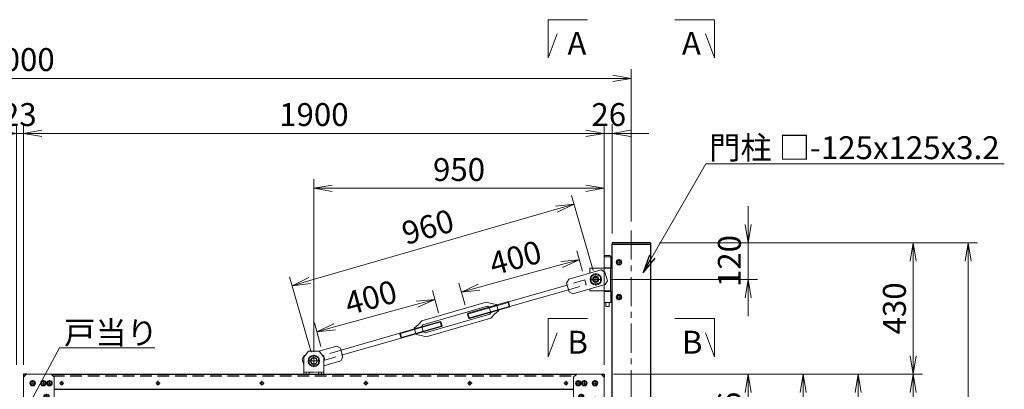
# Model space of a CAD drawing. Units: millimetres. Extents: x 0 to 12600, y 0 to 8910.
# Drawn here: x 4249 to 7471, y 5460 to 6670 of the extents above; entities that cross this region are included whole.
import ezdxf

# ---------------------------------------------------------------- set-up
doc = ezdxf.new("R2010")
doc.units = ezdxf.units.MM
doc.header["$LTSCALE"] = 3
doc.header["$MEASUREMENT"] = 0
doc.linetypes.add('CENTER', pattern=[50.8, 31.75, -6.35, 6.35, -6.35])
doc.linetypes.add('DASHED', pattern=[19.05, 12.7, -6.35])
doc.layers.get('Defpoints').update_dxf_attribs({"color": 8})
for name, color, linetype, lineweight in [('D-BMK', 2, 'CENTER', 13), ('D-STR-DIM', 7, 'Continuous', 13), ('D-STR-TXT', 7, 'Continuous', 13), ('D-STR3', 3, 'Continuous', 13)]:
    doc.layers.add(name, color=color, linetype=linetype, lineweight=lineweight)
doc.layers.add('D-STR1', color=1, linetype='Continuous')
doc.styles.add('ゴシック', font='txt')
doc.dimstyles.new('STYLE', dxfattribs={"dimscale": 30, "dimtxt": 2.5, "dimasz": 2, "dimexe": 1, "dimexo": 1, "dimgap": 0.8, "dimtad": 1, "dimdsep": 46, "dimtxsty": 'ゴシック', "dimblk": 'OPEN', "dimcen": 1e-08, "dimclrd": 256, "dimclre": 256, "dimclrt": 256, "dimadec": 0, "dimazin": 2, "dimtfac": 1, "dimtmove": 2, "dimatfit": 3, "dimldrblk": 'OPEN', "dimfxl": 0, "dimtolj": 1, "dimtzin": 0, "dimlwd": -1, "dimlwe": -1, "dimarcsym": 0})

# ---------------------------------------------------------------- blocks, each defined once
blk = doc.blocks.new('_Open')
at = {"color": 0, "linetype": 'ByBlock', "lineweight": -2}
for p, q in [((-1, 0.167), (0, 0)), ((-1, -0.167), (0, 0)), ((0, 0), (-1, 0))]:
    blk.add_line(p, q, dxfattribs=at)
blk = doc.blocks.new('*D3')
at = {"layer": 'D-STR-DIM', "transparency": 16777216}
for p, q in [((4239, 5539.7), (4239, 6327.8)), ((4262, 5539.7), (4262, 6327.8)), ((4179, 6297.8), (4119, 6297.8)), ((4239, 6297.8), (4262, 6297.8)), ((4322, 6297.8), (4382, 6297.8))]:
    blk.add_line(p, q, dxfattribs=at)
at = {"layer": 'Defpoints', "color": 0, "transparency": 16777216}
for p in [(4262, 6297.8), (4239, 5509.7), (4262, 5509.7)]:
    blk.add_point(p, dxfattribs=at)
at = {"layer": 'D-STR-DIM', "transparency": 16777216, "xscale": 60, "yscale": 60, "zscale": 60}
blk.add_blockref('_Open', (4239, 6297.8), dxfattribs=at)
at = {"layer": 'D-STR-DIM', "transparency": 16777216, "xscale": 60, "yscale": 60, "zscale": 60, "rotation": 180}
blk.add_blockref('_Open', (4262, 6297.8), dxfattribs=at)
at = {"layer": 'D-STR-DIM', "transparency": 16777216, "insert": (4248.2, 6359.3), "char_height": 75, "attachment_point": 5, "style": 'ゴシック'}
blk.add_mtext('\\A1;23', dxfattribs=at)
blk = doc.blocks.new('*D4')
at = {"layer": 'D-STR-DIM', "transparency": 16777216}
for p, q in [((4262, 5539.7), (4262, 6327.8)), ((6162, 5539.7), (6162, 6327.8)), ((4322, 6297.8), (6102, 6297.8))]:
    blk.add_line(p, q, dxfattribs=at)
at = {"layer": 'Defpoints', "color": 0, "transparency": 16777216}
for p in [(6162, 6297.8), (4262, 5509.7), (6162, 5509.7)]:
    blk.add_point(p, dxfattribs=at)
at = {"layer": 'D-STR-DIM', "transparency": 16777216, "xscale": 60, "yscale": 60, "zscale": 60, "rotation": 180}
blk.add_blockref('_Open', (4262, 6297.8), dxfattribs=at)
at = {"layer": 'D-STR-DIM', "transparency": 16777216, "xscale": 60, "yscale": 60, "zscale": 60}
blk.add_blockref('_Open', (6162, 6297.8), dxfattribs=at)
at = {"layer": 'D-STR-DIM', "transparency": 16777216, "insert": (5212, 6359.3), "char_height": 75, "attachment_point": 5, "style": 'ゴシック'}
blk.add_mtext('\\A1;1900', dxfattribs=at)
blk = doc.blocks.new('*D8')
at = {"layer": 'D-STR-DIM', "transparency": 16777216}
for p, q in [((6162, 5539.7), (6162, 6327.8)), ((6188, 5969.7), (6188, 6327.8)), ((6102, 6297.8), (6042, 6297.8)), ((6162, 6297.8), (6188, 6297.8)), ((6248, 6297.8), (6308, 6297.8))]:
    blk.add_line(p, q, dxfattribs=at)
at = {"layer": 'Defpoints', "color": 0, "transparency": 16777216}
for p in [(6188, 6297.8), (6188, 5939.7), (6162, 5509.7)]:
    blk.add_point(p, dxfattribs=at)
at = {"layer": 'D-STR-DIM', "transparency": 16777216, "xscale": 60, "yscale": 60, "zscale": 60}
blk.add_blockref('_Open', (6162, 6297.8), dxfattribs=at)
at = {"layer": 'D-STR-DIM', "transparency": 16777216, "xscale": 60, "yscale": 60, "zscale": 60, "rotation": 180}
blk.add_blockref('_Open', (6188, 6297.8), dxfattribs=at)
at = {"layer": 'D-STR-DIM', "transparency": 16777216, "insert": (6176.8, 6359.3), "char_height": 75, "attachment_point": 5, "style": 'ゴシック'}
blk.add_mtext('\\A1;26', dxfattribs=at)
blk = doc.blocks.new('*D10')
at = {"layer": 'D-STR-DIM', "transparency": 16777216}
for p, q in [((2250.5, 6009.7), (2250.5, 6507.8)), ((6250.5, 6009.7), (6250.5, 6507.8)), ((2310.5, 6477.8), (6190.5, 6477.8))]:
    blk.add_line(p, q, dxfattribs=at)
at = {"layer": 'Defpoints', "color": 0, "transparency": 16777216}
for p in [(6250.5, 6477.8), (2250.5, 5979.7), (6250.5, 5979.7)]:
    blk.add_point(p, dxfattribs=at)
at = {"layer": 'D-STR-DIM', "transparency": 16777216, "xscale": 60, "yscale": 60, "zscale": 60, "rotation": 180}
blk.add_blockref('_Open', (2250.5, 6477.8), dxfattribs=at)
at = {"layer": 'D-STR-DIM', "transparency": 16777216, "xscale": 60, "yscale": 60, "zscale": 60}
blk.add_blockref('_Open', (6250.5, 6477.8), dxfattribs=at)
at = {"layer": 'D-STR-DIM', "transparency": 16777216, "insert": (4250.5, 6539.3), "char_height": 75, "attachment_point": 5, "style": 'ゴシック'}
blk.add_mtext('\\A1;4000', dxfattribs=at)
blk = doc.blocks.new('*D6')
at = {"layer": 'D-STR-DIM', "transparency": 16777216}
for p, q in [((6343, 5509.7), (6843, 5509.7)), ((6813, 4994.7), (6813, 5449.7)), ((4714.7, 4934.7), (6843, 4934.7))]:
    blk.add_line(p, q, dxfattribs=at)
at = {"layer": 'Defpoints', "color": 0, "transparency": 16777216}
for p in [(6313, 5509.7), (6813, 5509.7), (4684.7, 4934.7)]:
    blk.add_point(p, dxfattribs=at)
at = {"layer": 'D-STR-DIM', "transparency": 16777216, "xscale": 60, "yscale": 60, "zscale": 60}
for p, rotation in [((6813, 5509.7), 90), ((6813, 4934.7), 270)]:
    blk.add_blockref('_Open', p, dxfattribs=dict(at, rotation=rotation))
at = {"layer": 'D-STR-DIM', "transparency": 16777216, "insert": (6751.5, 5222.2), "char_height": 75, "attachment_point": 5, "rotation": 90, "style": 'ゴシック'}
blk.add_mtext('\\A1;575', dxfattribs=at)
blk = doc.blocks.new('*D7')
at = {"layer": 'D-STR-DIM', "transparency": 16777216}
for p, q in [((6343, 5509.7), (7023, 5509.7)), ((6993, 5449.7), (6993, 4419.7)), ((6343, 4359.7), (7023, 4359.7))]:
    blk.add_line(p, q, dxfattribs=at)
at = {"layer": 'Defpoints', "color": 0, "transparency": 16777216}
for p in [(6313, 5509.7), (6313, 4359.7), (6993, 4359.7)]:
    blk.add_point(p, dxfattribs=at)
at = {"layer": 'D-STR-DIM', "transparency": 16777216, "xscale": 60, "yscale": 60, "zscale": 60}
for p, rotation in [((6993, 5509.7), 90), ((6993, 4359.7), 270)]:
    blk.add_blockref('_Open', p, dxfattribs=dict(at, rotation=rotation))
at = {"layer": 'D-STR-DIM', "transparency": 16777216, "insert": (6931.5, 4934.7), "char_height": 75, "attachment_point": 5, "rotation": 90, "style": 'ゴシック'}
blk.add_mtext('\\A1;1150', dxfattribs=at)
blk = doc.blocks.new('*D12')
at = {"layer": 'D-STR-DIM', "transparency": 16777216}
for p, q in [((6343, 5509.7), (7203, 5509.7)), ((7173, 5449.7), (7173, 4369.7)), ((6530.5, 4309.7), (7203, 4309.7))]:
    blk.add_line(p, q, dxfattribs=at)
at = {"layer": 'Defpoints', "color": 0, "transparency": 16777216}
for p in [(6313, 5509.7), (6500.5, 4309.7), (7173, 4309.7)]:
    blk.add_point(p, dxfattribs=at)
at = {"layer": 'D-STR-DIM', "transparency": 16777216, "xscale": 60, "yscale": 60, "zscale": 60}
for p, rotation in [((7173, 5509.7), 90), ((7173, 4309.7), 270)]:
    blk.add_blockref('_Open', p, dxfattribs=dict(at, rotation=rotation))
at = {"layer": 'D-STR-DIM', "transparency": 16777216, "insert": (7111.5, 4909.7), "char_height": 75, "attachment_point": 5, "rotation": 90, "style": 'ゴシック'}
blk.add_mtext('\\A1;1200', dxfattribs=at)
blk = doc.blocks.new('*D14')
at = {"layer": 'D-STR-DIM', "transparency": 16777216}
for p, q in [((6343, 5939.7), (7203, 5939.7)), ((7173, 5569.7), (7173, 5879.7)), ((6343, 5509.7), (7203, 5509.7))]:
    blk.add_line(p, q, dxfattribs=at)
at = {"layer": 'Defpoints', "color": 0, "transparency": 16777216}
for p in [(6313, 5939.7), (7173, 5939.7), (6313, 5509.7)]:
    blk.add_point(p, dxfattribs=at)
at = {"layer": 'D-STR-DIM', "transparency": 16777216, "xscale": 60, "yscale": 60, "zscale": 60}
for p, rotation in [((7173, 5939.7), 90), ((7173, 5509.7), 270)]:
    blk.add_blockref('_Open', p, dxfattribs=dict(at, rotation=rotation))
at = {"layer": 'D-STR-DIM', "transparency": 16777216, "insert": (7111.5, 5724.7), "char_height": 75, "attachment_point": 5, "rotation": 90, "style": 'ゴシック'}
blk.add_mtext('\\A1;430', dxfattribs=at)
blk = doc.blocks.new('*D15')
at = {"layer": 'D-STR-DIM', "transparency": 16777216}
for p, q in [((6343, 5939.7), (7383, 5939.7)), ((7353, 4019.7), (7353, 5879.7)), ((6343, 3959.7), (7383, 3959.7))]:
    blk.add_line(p, q, dxfattribs=at)
at = {"layer": 'Defpoints', "color": 0, "transparency": 16777216}
for p in [(6313, 5939.7), (7353, 5939.7), (6313, 3959.7)]:
    blk.add_point(p, dxfattribs=at)
at = {"layer": 'D-STR-DIM', "transparency": 16777216, "xscale": 60, "yscale": 60, "zscale": 60}
for p, rotation in [((7353, 5939.7), 90), ((7353, 3959.7), 270)]:
    blk.add_blockref('_Open', p, dxfattribs=dict(at, rotation=rotation))
at = {"layer": 'D-STR-DIM', "transparency": 16777216, "insert": (7291.5, 4949.7), "char_height": 75, "attachment_point": 5, "rotation": 90, "style": 'ゴシック'}
blk.add_mtext('\\A1;1980', dxfattribs=at)
blk = doc.blocks.new('*D1')
at = {"layer": 'D-STR-DIM', "transparency": 16777216}
for p, q in [((5212, 5582.8), (5212, 6147.8)), ((6162, 5539.7), (6162, 6147.8)), ((5272, 6117.8), (6102, 6117.8))]:
    blk.add_line(p, q, dxfattribs=at)
at = {"layer": 'Defpoints', "color": 0, "transparency": 16777216}
for p in [(6162, 6117.8), (5212, 5552.8), (6162, 5509.7)]:
    blk.add_point(p, dxfattribs=at)
at = {"layer": 'D-STR-DIM', "transparency": 16777216, "xscale": 60, "yscale": 60, "zscale": 60, "rotation": 180}
blk.add_blockref('_Open', (5212, 6117.8), dxfattribs=at)
at = {"layer": 'D-STR-DIM', "transparency": 16777216, "xscale": 60, "yscale": 60, "zscale": 60}
blk.add_blockref('_Open', (6162, 6117.8), dxfattribs=at)
at = {"layer": 'D-STR-DIM', "transparency": 16777216, "insert": (5687, 6179.3), "char_height": 75, "attachment_point": 5, "style": 'ゴシック'}
blk.add_mtext('\\A1;950', dxfattribs=at)
blk = doc.blocks.new('*U52')
at = {"layer": 'D-BMK'}
for p, q in [((10, 0), (-10, 0)), ((0, -10), (0, 10))]:
    blk.add_line(p, q, dxfattribs=at)
at = {"layer": 'D-STR3'}
for p, q in [((0, 7.5), (-6.5, 3.7)), ((-6.5, 3.7), (-6.5, -3.8)), ((6.5, 3.7), (0, 7.5)), ((6.5, -3.8), (6.5, 3.7)), ((-6.5, -3.8), (0, -7.5)), ((0, -7.5), (6.5, -3.8))]:
    blk.add_line(p, q, dxfattribs=at)
at = {"layer": 'D-STR3', "ltscale": 30}
blk.add_circle((0, 0), 9, dxfattribs=at)
at = {"layer": 'D-STR3'}
blk.add_circle((0, 0), 6.5, dxfattribs=at)
blk = doc.blocks.new('*U71')
at = {"layer": 'D-STR3'}
for p, q in [((0, 0), (-10, -10)), ((80, 0), (0, 0)), ((-10, -10), (-10, -90)), ((90, -10), (80, 0)), ((90, -80), (90, -10)), ((-10, -90), (0, -100)), ((90, -80), (70, -100)), ((0, -100), (70, -100))]:
    blk.add_line(p, q, dxfattribs=at)
at = {"layer": 'D-STR-DIM'}
for p in [(20, -30), (55, -30), (75, -30), (20, -85), (65.2, -74.8)]:
    blk.add_blockref('*U52', p, dxfattribs=at)
blk = doc.blocks.new('*D32')
at = {"layer": 'D-STR-DIM', "transparency": 16777216}
for p, q in [((6126.2, 5848.6), (6054.9, 6094.8)), ((5198.4, 5815.7), (6005.6, 6049.3)), ((5203.7, 5581.6), (5132.4, 5827.8))]:
    blk.add_line(p, q, dxfattribs=at)
at = {"layer": 'Defpoints', "color": 0, "transparency": 16777216}
for p in [(6063.2, 6066), (6134.5, 5819.7), (5212, 5552.7)]:
    blk.add_point(p, dxfattribs=at)
at = {"layer": 'D-STR-DIM', "transparency": 16777216, "xscale": 60, "yscale": 60, "zscale": 60}
for p, rotation in [((6063.2, 6066), 16.14207698214982), ((5140.7, 5799), 196.1420769821498)]:
    blk.add_blockref('_Open', p, dxfattribs=dict(at, rotation=rotation))
at = {"layer": 'D-STR-DIM', "transparency": 16777216, "insert": (5584.9, 5991.6), "char_height": 75, "attachment_point": 5, "rotation": 16.1421, "style": 'ゴシック'}
blk.add_mtext('\\A1;960', dxfattribs=at)
blk = doc.blocks.new('*D33')
at = {"layer": 'D-STR-DIM', "transparency": 16777216}
for p, q in [((5619.8, 5709.8), (5599.7, 5783)), ((5279.8, 5664), (5549.8, 5738.2)), ((5235.2, 5599.8), (5214, 5677))]:
    blk.add_line(p, q, dxfattribs=at)
at = {"layer": 'Defpoints', "color": 0, "transparency": 16777216}
for p in [(5607.6, 5754.1), (5627.8, 5680.8), (5243.2, 5570.9)]:
    blk.add_point(p, dxfattribs=at)
at = {"layer": 'D-STR-DIM', "transparency": 16777216, "xscale": 60, "yscale": 60, "zscale": 60}
for p, rotation in [((5607.6, 5754.1), 15.37266209168964), ((5222, 5648.1), 195.3726620916897)]:
    blk.add_blockref('_Open', p, dxfattribs=dict(at, rotation=rotation))
at = {"layer": 'D-STR-DIM', "transparency": 16777216, "insert": (5398.5, 5760.4), "char_height": 75, "attachment_point": 5, "rotation": 15.3727, "style": 'ゴシック'}
blk.add_mtext('\\A1;400', dxfattribs=at)
blk = doc.blocks.new('*D34')
at = {"layer": 'D-STR-DIM', "transparency": 16777216}
for p, q in [((6090.7, 5846.7), (6072.5, 5913)), ((5752.6, 5793.9), (6022.6, 5868.2)), ((5706.6, 5734.9), (5686.8, 5807))]:
    blk.add_line(p, q, dxfattribs=at)
at = {"layer": 'Defpoints', "color": 0, "transparency": 16777216}
for p in [(6080.4, 5884.1), (6098.6, 5817.8), (5714.6, 5705.9)]:
    blk.add_point(p, dxfattribs=at)
at = {"layer": 'D-STR-DIM', "transparency": 16777216, "xscale": 60, "yscale": 60, "zscale": 60}
for p, rotation in [((6080.4, 5884.1), 15.37266209168964), ((5694.8, 5778), 195.3726620916897)]:
    blk.add_blockref('_Open', p, dxfattribs=dict(at, rotation=rotation))
at = {"layer": 'D-STR-DIM', "transparency": 16777216, "insert": (5871.3, 5890.4), "char_height": 75, "attachment_point": 5, "rotation": 15.3727, "style": 'ゴシック'}
blk.add_mtext('\\A1;400', dxfattribs=at)
blk = doc.blocks.new('*U49')
at = {"layer": 'D-BMK'}
for p, q in [((20, 0), (-20, 0)), ((0, -20), (0, 20))]:
    blk.add_line(p, q, dxfattribs=at)
at = {"layer": 'D-STR3'}
for p, q in [((0, 17.3), (-15, 8.7)), ((-15, 8.7), (-15, -8.7)), ((15, 8.7), (0, 17.3)), ((15, -8.7), (15, 8.7)), ((-15, -8.7), (0, -17.3)), ((0, -17.3), (15, -8.7))]:
    blk.add_line(p, q, dxfattribs=at)
for radius in [18.5, 10]:
    blk.add_circle((0, 0), radius, dxfattribs=at)
blk = doc.blocks.new('*U48')
at = {"layer": 'D-BMK'}
for p, q in [((20, 0), (-20, 0)), ((0, -20), (0, 20))]:
    blk.add_line(p, q, dxfattribs=at)
at = {"layer": 'D-STR3'}
for p, q in [((0, 17.3), (-15, 8.7)), ((-15, 8.7), (-15, -8.7)), ((15, 8.7), (0, 17.3)), ((15, -8.7), (15, 8.7)), ((-15, -8.7), (0, -17.3)), ((0, -17.3), (15, -8.7))]:
    blk.add_line(p, q, dxfattribs=at)
for radius in [18.5, 10, 7.5]:
    blk.add_circle((0, 0), radius, dxfattribs=at)
blk = doc.blocks.new('吊ブレース取付板')
at = {"layer": 'D-BMK', "ltscale": 0.1}
for p, q in [((-14.8, 43), (14.8, 43)), ((0, 57.8), (0, 28.2))]:
    blk.add_line(p, q, dxfattribs=at)
at = {"layer": 'D-STR3'}
for p, q in [((-17.5, 75), (-32.5, 55)), ((-17.5, 75), (17.5, 75)), ((17.5, 75), (32.5, 55)), ((-32.5, 55), (-32.5, 0)), ((32.5, 55), (32.5, 0)), ((-32.5, 0), (32.5, 0))]:
    blk.add_line(p, q, dxfattribs=at)
at = {"layer": 'D-STR3', "linetype": 'DASHED', "ltscale": 0.1}
for p, q in [((-32.5, 6), (32.5, 6)), ((-25, 6), (-25, 0)), ((-15, 6), (-15, 0)), ((15, 6), (15, 0)), ((25, 6), (25, 0))]:
    blk.add_line(p, q, dxfattribs=at)
at = {"layer": 'D-STR3'}
blk.add_circle((0, 43), 11, dxfattribs=at)
blk = doc.blocks.new('*D36')
at = {"layer": 'D-STR-DIM', "transparency": 16777216}
for p, q in [((6633, 5999.7), (6633, 6059.7)), ((6343, 5939.7), (6663, 5939.7)), ((6633, 5819.7), (6633, 5939.7)), ((6184.5, 5819.7), (6663, 5819.7)), ((6633, 5759.7), (6633, 5699.7))]:
    blk.add_line(p, q, dxfattribs=at)
at = {"layer": 'Defpoints', "color": 0, "transparency": 16777216}
for p in [(6313, 5939.7), (6633, 5939.7), (6154.5, 5819.7)]:
    blk.add_point(p, dxfattribs=at)
at = {"layer": 'D-STR-DIM', "transparency": 16777216, "xscale": 60, "yscale": 60, "zscale": 60}
for p, rotation in [((6633, 5939.7), 270), ((6633, 5819.7), 90)]:
    blk.add_blockref('_Open', p, dxfattribs=dict(at, rotation=rotation))
at = {"layer": 'D-STR-DIM', "transparency": 16777216, "insert": (6571.5, 5879.7), "char_height": 75, "attachment_point": 5, "rotation": 90, "style": 'ゴシック'}
blk.add_mtext('\\A1;120', dxfattribs=at)
blk = doc.blocks.new('*D37')
at = {"layer": 'D-STR-DIM', "transparency": 16777216}
for p, q in [((6192, 5509.7), (6663, 5509.7)), ((6633, 5449.7), (6633, 5283.7)), ((6213, 5223.7), (6663, 5223.7))]:
    blk.add_line(p, q, dxfattribs=at)
at = {"layer": 'Defpoints', "color": 0, "transparency": 16777216}
for p in [(6162, 5509.7), (6183, 5223.7), (6633, 5223.7)]:
    blk.add_point(p, dxfattribs=at)
at = {"layer": 'D-STR-DIM', "transparency": 16777216, "xscale": 60, "yscale": 60, "zscale": 60}
for p, rotation in [((6633, 5509.7), 90), ((6633, 5223.7), 270)]:
    blk.add_blockref('_Open', p, dxfattribs=dict(at, rotation=rotation))
at = {"layer": 'D-STR-DIM', "transparency": 16777216, "insert": (6571.5, 5366.7), "char_height": 75, "attachment_point": 5, "rotation": 90, "style": 'ゴシック'}
blk.add_mtext('\\A1;286', dxfattribs=at)

msp = doc.modelspace()

# ---------------------------------------------------------------- linework, layer by layer
at = {"layer": 'D-BMK'}
for p, q in [((6250.4947107, 5979.7332939), (6250.4947249, 3919.7332969)), ((4379.5548941, 5479.7333061), (4394.4345274, 5479.7333061)), ((4386.9947108, 5487.1731228), (4386.9947108, 5472.2934895)), ((4694.554894, 5479.7333103), (4709.4345273, 5479.7333103)), ((4701.9947107, 5487.1731269), (4701.9947107, 5472.2934936)), ((5034.5548941, 5479.7333191), (5049.4345273, 5479.7333191)), ((5041.9947107, 5487.1731357), (5041.9947107, 5472.2935025)), ((5374.554894, 5479.7333144), (5389.4345273, 5479.7333144)), ((5381.9947107, 5487.173131), (5381.9947107, 5472.2934977)), ((5714.554894, 5479.7333061), (5729.4345273, 5479.7333061)), ((5721.9947106, 5487.1731228), (5721.9947106, 5472.2934895)), ((6029.5548941, 5479.7332979), (6044.4345274, 5479.7332979)), ((6036.9947108, 5487.1731145), (6036.9947108, 5472.2934813))]:
    msp.add_line(p, q, dxfattribs=at)
at = {"layer": 'D-STR-TXT'}
for p, q in [((5978.1250176, 6544.6407541), (5978.1250176, 6669.9699493)), ((5978.1250176, 6669.9699493), (6107.598711, 6669.9699493)), ((6522.8644039, 6669.9699493), (6393.3907105, 6669.9699493)), ((6522.8644039, 6544.6407541), (6522.8644039, 6669.9699493)), ((5978.1250176, 6544.6407541), (6007.8402817, 6623.2370479)), ((6522.8644039, 6544.6407541), (6493.1491398, 6623.2370479)), ((5978.1250176, 5566.162109), (5978.1250176, 5691.4913043)), ((5978.1250176, 5691.4913043), (6107.598711, 5691.4913043)), ((6522.8644039, 5691.4913043), (6393.3907105, 5691.4913043)), ((6522.8644039, 5566.162109), (6522.8644039, 5691.4913043)), ((5978.1250176, 5566.162109), (6007.8402817, 5644.7584029)), ((6522.8644039, 5566.162109), (6493.1491398, 5644.7584029))]:
    msp.add_line(p, q, dxfattribs=at)
at = {"layer": 'D-STR1'}
for p, q in [((6312.994711, 5939.7332939), (6187.994711, 5939.7332939)), ((6187.994711, 5939.7332939), (6187.994711, 5933.7332939)), ((6187.9947246, 3959.7332969), (6187.994711, 5933.7332939)), ((6312.994711, 5933.7332939), (6187.994711, 5933.7332939)), ((6312.9947107, 5933.7332939), (6187.994711, 5933.7332939)), ((6312.9947107, 5933.7332939), (6312.9947246, 3959.7332969)), ((6312.994711, 5939.7332939), (6312.994711, 5933.7332939)), ((4261.9947107, 5509.7333), (4261.9947107, 5499.7332908)), ((4271.9947107, 5509.7332908), (4261.9947107, 5509.7333)), ((4351.9947128, 5509.7332888), (6071.9947087, 5509.7332888)), ((6151.9947107, 5509.7332908), (6161.9947107, 5509.7332969)), ((6161.9947107, 5509.7332969), (6161.9947107, 5499.7332908)), ((4361.9947107, 5459.7333), (6061.9947107, 5459.7332949))]:
    msp.add_line(p, q, dxfattribs=at)
at = {"layer": 'D-STR1', "linetype": 'DASHED'}
for p, q in [((4267.9947107, 5509.7333), (4267.9947107, 5505.7332908)), ((6155.9947107, 5509.7332969), (6155.9947107, 5505.7332908)), ((4357.9947066, 5503.733295), (6065.9947149, 5503.733295))]:
    msp.add_line(p, q, dxfattribs=at)
at = {"layer": 'D-STR3'}
for p, q in [((6161.6947246, 5893.6993333), (6161.6947246, 5857.6993333)), ((6187.9947246, 5893.6993333), (6161.6947246, 5893.6993333)), ((6183.2947246, 5893.6993333), (6183.2947246, 5857.6993333)), ((6151.5775289, 5850.6537728), (6045.8955621, 5820.1362058)), ((6114.4947246, 5856.6993333), (6114.4947246, 5839.9454427)), ((6114.4947246, 5856.6993333), (6182.9947246, 5856.6993333)), ((6151.5775289, 5850.6537728), (6163.9593047, 5843.8206456)), ((6187.9947246, 5857.6993333), (6161.6947246, 5857.6993333)), ((6161.9947246, 5856.6993333), (6161.9947246, 5844.9048455)), ((6172.2822775, 5814.998291), (6163.9593047, 5843.8206456)), ((6182.9947246, 5856.6993333), (6182.9947246, 5782.6993333)), ((6040.9771502, 5801.1237939), (5848.7747122, 5745.842002)), ((6045.8955621, 5820.1362058), (6039.0624349, 5807.75443)), ((6047.3854077, 5778.9320754), (6039.0624349, 5807.75443)), ((6165.4491503, 5802.6165152), (6059.7671835, 5772.0989482)), ((6161.9947246, 5801.6189837), (6161.9947246, 5782.6993333)), ((6172.2822775, 5814.998291), (6165.4491503, 5802.6165152)), ((6045.4354893, 5785.6846193), (5853.2330513, 5730.4028274)), ((6047.3854077, 5778.9320754), (6047.3854077, 5778.9320754)), ((6059.7671835, 5772.0989482), (6047.3854077, 5778.9320754)), ((6114.4947246, 5787.9025051), (6114.4947246, 5782.6993333)), ((6114.4947246, 5782.6993333), (6182.9947246, 5782.6993333)), ((6161.6947246, 5779.6993333), (6161.6947246, 5743.6993333)), ((6187.9947246, 5779.6993333), (6161.6947246, 5779.6993333)), ((6183.2947246, 5779.6993333), (6183.2947246, 5743.6993333)), ((5564.8748785, 5683.6706178), (5776.2388121, 5744.7057519)), ((5847.3731351, 5744.2421059), (5714.5791817, 5705.9208441)), ((5848.4883564, 5746.8336487), (5716.0688601, 5708.5951395)), ((5793.1483752, 5740.2153582), (5776.2388121, 5744.7057519)), ((5810.0549503, 5735.735312), (5786.0363215, 5728.7995013)), ((5809.5000855, 5737.6568023), (5793.1483752, 5740.2153582)), ((5809.5000855, 5737.6568023), (5815.6035989, 5716.5204089)), ((5847.3731351, 5744.2421059), (5848.4883564, 5746.8336487)), ((5847.3731351, 5744.2421059), (5851.159973, 5731.1283319)), ((5848.4883564, 5746.8336487), (5853.4821401, 5729.5402359)), ((5848.7747122, 5745.842002), (5853.2398158, 5730.3794022)), ((6187.9947246, 5743.6993333), (6161.6947246, 5743.6993333)), ((5568.4815001, 5671.1809308), (5779.8454336, 5732.2160649)), ((5576.2496081, 5644.2800666), (5787.6135416, 5705.3152007)), ((5714.5791817, 5705.9208441), (5716.0688601, 5708.5951395)), ((5718.3727841, 5692.7836449), (5714.5791817, 5705.9208441)), ((5721.0626438, 5691.3017267), (5716.0688601, 5708.5951395)), ((5851.159973, 5731.1283319), (5718.3727841, 5692.7836449)), ((5853.4821401, 5729.5402359), (5721.0626438, 5691.3017267)), ((5786.0363215, 5728.7995013), (5779.8454336, 5732.2160649)), ((5786.0363215, 5728.7995013), (5791.0301052, 5711.5060886)), ((5810.6569787, 5733.650495), (5786.6383499, 5726.7146843)), ((5791.0301052, 5711.5060886), (5787.6135416, 5705.3152007)), ((5814.4467057, 5720.5267162), (5790.4280769, 5713.5909055)), ((5815.048734, 5718.4418993), (5791.0301052, 5711.5060886)), ((5803.1329546, 5705.6388802), (5791.2201632, 5692.8255137)), ((5815.6035989, 5716.5204089), (5803.1329546, 5705.6388802)), ((5851.159973, 5731.1283319), (5853.4821401, 5729.5402359)), ((6176.8447246, 5730.6993333), (6168.1447246, 5730.6993333)), ((5625.0913766, 5682.3016771), (5492.6718803, 5644.0631679)), ((5627.7752073, 5680.8180179), (5494.9940473, 5642.4750719)), ((5540.4914428, 5659.9757226), (5552.9620871, 5670.8572513)), ((5552.9620871, 5670.8572513), (5564.8748785, 5683.6706178)), ((5565.0649365, 5664.9900429), (5568.4815001, 5671.1809308)), ((5579.8562296, 5631.7903796), (5791.2201632, 5692.8255137)), ((5625.0913766, 5682.3016771), (5630.0851603, 5665.0082643)), ((5625.0913766, 5682.3016771), (5627.7752073, 5680.8180179)), ((5627.7752073, 5680.8180179), (5631.5649343, 5667.6942391)), ((5721.0626438, 5691.3017267), (5718.3727841, 5692.7836449)), ((5300.8096104, 5587.5851526), (5492.9582361, 5643.0715212)), ((5492.6718803, 5644.0631679), (5497.665664, 5626.7697551)), ((5494.9940473, 5642.4750719), (5492.6718803, 5644.0631679)), ((5494.9940473, 5642.4750719), (5498.7837743, 5629.3512931)), ((5630.0851603, 5665.0082643), (5497.665664, 5626.7697551)), ((5631.5649343, 5667.6942391), (5498.7837743, 5629.3512931)), ((5540.4914428, 5659.9757226), (5546.5949562, 5638.8393292)), ((5541.0463076, 5658.0542323), (5565.0649365, 5664.9900429)), ((5541.648336, 5655.9694153), (5565.6669648, 5662.905226)), ((5545.438063, 5642.8456365), (5569.4566918, 5649.7814472)), ((5546.0400913, 5640.7608195), (5570.0587202, 5647.6966302)), ((5546.5949562, 5638.8393292), (5562.9466665, 5636.2807733)), ((5565.0649365, 5664.9900429), (5570.0587202, 5647.6966302)), ((5570.0587202, 5647.6966302), (5576.2496081, 5644.2800666)), ((5631.5649343, 5667.6942391), (5630.0851603, 5665.0082643)), ((5305.2679496, 5572.145978), (5497.4165752, 5627.6323466)), ((5498.7837743, 5629.3512931), (5497.665664, 5626.7697551)), ((5562.9466665, 5636.2807733), (5579.8562296, 5631.7903796)), ((5229.5461411, 5584.6647139), (5286.4955178, 5601.1098699)), ((5286.4955178, 5601.1098699), (5298.8772936, 5594.2767426)), ((5307.2002664, 5565.454388), (5298.8772936, 5594.2767426)), ((5180.813551, 5570.5923028), (5173.9804238, 5558.210527)), ((5179.4947108, 5539.1146176), (5173.9804238, 5558.210527)), ((5184.739166, 5571.7258947), (5180.813551, 5570.5923028)), ((5244.4947108, 5536.9384445), (5300.3671392, 5553.0726122)), ((5300.3671392, 5553.0726122), (5307.2002664, 5565.454388)), ((5307.2002664, 5565.454388), (5307.2002664, 5565.454388))]:
    msp.add_line(p, q, dxfattribs=at)
at = {"layer": 'D-STR3', "ltscale": 50}
for p, q in [((6166.9947246, 5856.6993333), (6166.9947246, 5857.6993333)), ((6177.9947246, 5856.6993333), (6177.9947246, 5857.6993333)), ((6167.1447246, 5731.6993333), (6167.1447246, 5743.6993333)), ((6177.8447246, 5731.6993333), (6177.8447246, 5743.6993333))]:
    msp.add_line(p, q, dxfattribs=at)
at = {"layer": 'D-STR3', "linetype": 'ByBlock'}
msp.add_line((6167.1447246, 5731.6993333), (6168.1447246, 5730.6993333), dxfattribs=at)
at = {"layer": 'D-STR3', "linetype": 'DASHED', "ltscale": 50}
msp.add_line((6176.8447246, 5730.6993333), (6177.8447246, 5731.6993333), dxfattribs=at)
at = {"layer": 'D-STR3'}
msp.add_lwpolyline([(6180.4947246, 5893.6993333), (6164.4947246, 5893.6993333, -0.75), (6164.4947246, 5897.6993333), (6180.4947246, 5897.6993333, -0.75)], format="xyb", close=True, dxfattribs=at)
at = {"layer": 'D-STR3', "linetype": 'DASHED'}
for points in [[(6045.4354893, 5785.6846193), (6103.0978, 5802.2696111), (6098.6394609, 5817.7087857), (6040.9771502, 5801.1237939)], [(5300.8096104, 5587.5851526), (5243.1649013, 5570.939207), (5247.6232404, 5555.5000324), (5305.2679496, 5572.145978)]]:
    msp.add_lwpolyline(points, dxfattribs=at)
at = {"layer": 'D-STR3', "ltscale": 50}
msp.add_lwpolyline([(6182.4947246, 5782.6993333), (6162.4947246, 5782.6993333), (6162.4947246, 5779.6993333), (6182.4947246, 5779.6993333)], close=True, dxfattribs=at)
at = {"layer": 'D-STR3'}
for centre in [(4386.9947108, 5479.7333061), (4701.9947107, 5479.7333103), (5041.9947107, 5479.7333191), (5381.9947107, 5479.7333144), (5721.9947106, 5479.7333061), (6036.9947108, 5479.7332979)]:
    msp.add_circle(centre, 5.25, dxfattribs=at)

# ---------------------------------------------------------------- block references
msp.add_blockref('吊ブレース取付板', (5211.9947108, 5509.7332888))
at = {"layer": 'D-STR-DIM', "xscale": -1}
for name, p in [('*U52', (6210.4946956, 5875.6993532)), ('*U52', (6210.4947256, 5761.6993354)), ('*U71', (6151.9947107, 5509.7332908))]:
    msp.add_blockref(name, p, dxfattribs=at)
at = {"layer": 'D-STR-DIM'}
for name, p in [('*U48', (6134.4947107, 5819.7332888)), ('*U49', (5211.9947108, 5552.7332826)), ('*U71', (4271.9947107, 5509.7332908))]:
    msp.add_blockref(name, p, dxfattribs=at)

# ---------------------------------------------------------------- texts
at = {"layer": 'D-STR-TXT', "style": 'ゴシック'}
for s, p in [('A', (6041.5364611, 6554.9418279)), ('A', (6416.1316404, 6554.9418279)), ('門柱 □-125x125x3.2', (6505.5566029, 6213.3124333)), ('戸当り', (4394.5093791, 5607.4605814)), ('B', (6041.5364611, 5576.4631828)), ('B', (6416.1316404, 5576.4631828))]:
    msp.add_text(s, height=75, dxfattribs=at).set_placement(p)

# ---------------------------------------------------------------- dimensions: what is measured, and where the dimension line sits
at = {"layer": 'D-STR-DIM'}
for base, p1, p2, picture, middle in [((6250.4947107, 6477.7628308), (2250.4947107, 5979.7332939), (6250.4947107, 5979.7332939), '*D10', (4250.4947107, 6539.2628308)), ((6161.9947107, 6297.7672543), (4261.9947107, 5509.7332939), (6161.9947107, 5509.7332939), '*D4', (5211.9947107, 6359.2672543))]:
    dim = msp.add_linear_dim(base=base, p1=p1, p2=p2, dimstyle='STYLE', dxfattribs=at)
    dim.commit()
    dim.dimension.update_dxf_attribs({"geometry": picture, "text_midpoint": middle})
for base, p1, p2, picture, middle in [((4261.9947107, 6297.7672543), (4238.9947107, 5509.7333), (4261.9947107, 5509.7332939), '*D3', (4248.1922362, 6359.2672543)), ((6187.994711, 6297.7672543), (6161.9947107, 5509.7332939), (6187.994711, 5939.7332939), '*D8', (6176.8366112, 6359.2672543))]:
    dim = msp.add_linear_dim(base=base, p1=p1, p2=p2, dimstyle='STYLE', dxfattribs=at)
    dim.commit()
    dim.dimension.update_dxf_attribs({"geometry": picture, "text_midpoint": middle, "dimtype": 160})
dim = msp.add_linear_dim(base=(6161.9947107, 6117.7672543), p1=(5211.9989789, 5552.7526262), p2=(6161.9947107, 5509.7332939), dimstyle='STYLE', override={"dimdec": 1}, dxfattribs=at)
dim.commit()
dim.dimension.update_dxf_attribs({"geometry": '*D1', "text_midpoint": (5686.9968448, 6179.2672543)})
dim = msp.add_aligned_dim(p1=(5211.9947108, 5552.7332826), p2=(6134.4947107, 5819.7332888), distance=256.3518254, dimstyle='STYLE', override={"dimdec": 0}, dxfattribs=at)
dim.commit()
dim.dimension.update_dxf_attribs({"geometry": '*D32', "text_midpoint": (5584.8754963, 5991.5538793)})
dim = msp.add_linear_dim(base=(6632.9947108, 5939.7332939), p1=(6154.4947107, 5819.7332888), p2=(6312.994711, 5939.7332939), angle=90, dimstyle='STYLE', dxfattribs=at)
dim.commit()
dim.dimension.update_dxf_attribs({"geometry": '*D36', "text_midpoint": (6571.4947108, 5879.7332913), "dimtype": 160})
for base, p1, p2, override, picture, middle in [((6080.4152106, 5884.0693555), (5714.5830468, 5705.9405357), (6098.636697, 5817.7931664), {"dimdec": 1}, '*D34', (5871.2844328, 5890.3544746)), ((5607.6310953, 5754.0855794), (5243.1792171, 5570.8885502), (5627.7708601, 5680.8321228), {"dimdec": 0}, '*D33', (5398.4942136, 5760.3690203))]:
    dim = msp.add_linear_dim(base=base, p1=p1, p2=p2, angle=195.3726620917, dimstyle='STYLE', override=override, dxfattribs=at)
    dim.commit()
    dim.dimension.update_dxf_attribs({"geometry": picture, "text_midpoint": middle})
for base, p1, p2, picture, middle in [((7172.9947108, 5939.7332939), (6312.9947107, 5509.7332939), (6312.994711, 5939.7332939), '*D14', (7111.4947108, 5724.7332939)), ((7352.9947108, 5939.7332939), (6312.9947246, 3959.7332969), (6312.994711, 5939.7332939), '*D15', (7291.4947108, 4949.7332954)), ((6812.9947108, 5509.7332939), (4684.7446966, 4934.7332784), (6312.9947107, 5509.7332939), '*D6', (6751.4947108, 5222.2332862)), ((6632.9947108, 5223.7332923), (6161.9947107, 5509.7332969), (6182.9947107, 5223.7332923), '*D37', (6571.4947108, 5366.7332946)), ((6992.9947108, 4359.7332969), (6312.9947107, 5509.7332939), (6312.9947249, 4359.7332969), '*D7', (6931.4947108, 4934.7332954)), ((7172.9947108, 4309.7332969), (6312.9947107, 5509.7332939), (6500.4947249, 4309.7332969), '*D12', (7111.4947108, 4909.7332954))]:
    dim = msp.add_linear_dim(base=base, p1=p1, p2=p2, angle=90, dimstyle='STYLE', dxfattribs=at)
    dim.commit()
    dim.dimension.update_dxf_attribs({"geometry": picture, "text_midpoint": middle})

# ---------------------------------------------------------------- leaders
at = {"layer": 'D-STR-TXT'}
for points in [[(6289.2274271, 5842.207288), (6494.4675482, 6197.5948078), (7471.0645934, 6197.5948078)], [(4251.9947107, 5357.7332969), (4380.1610822, 5595.227913), (4691.4949844, 5595.227913)]]:
    msp.add_leader(points, dimstyle='STYLE', override={"dimgap": 0.8, "dimtad": 1}, dxfattribs=at)

doc.saveas('drawing.dxf')
